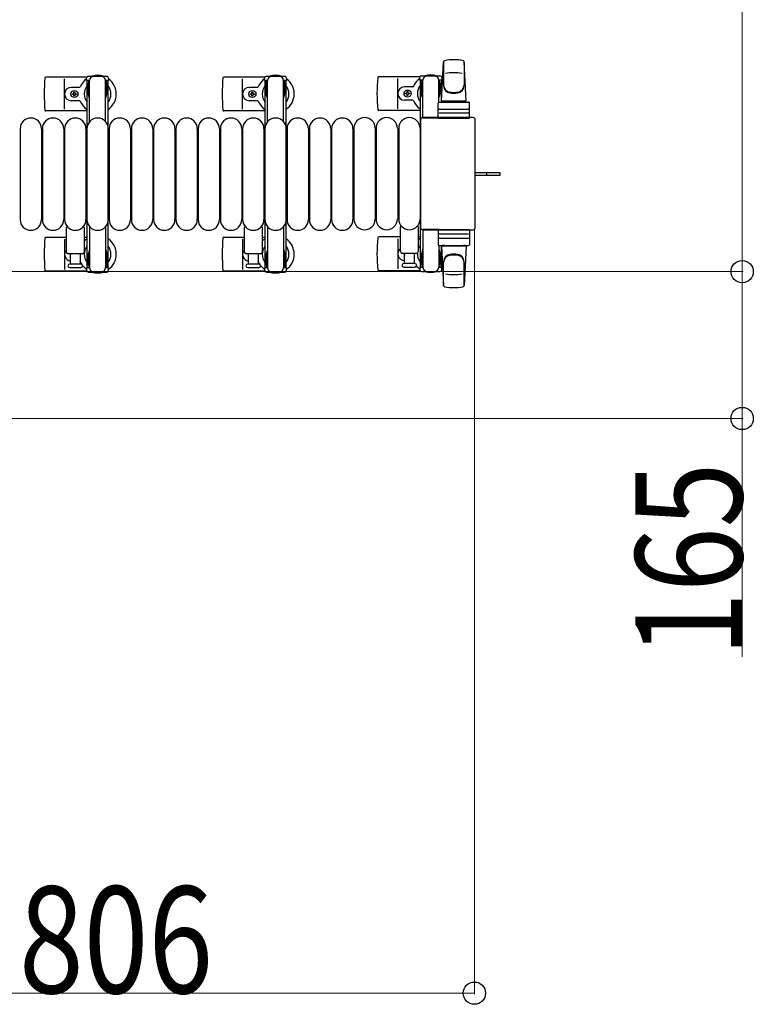
# Model space of a CAD drawing. Units: millimetres. Extents: x 0 to 33640, y 0 to 23760.
# Drawn here: x 31546 to 32370, y 6918 to 8024 of the extents above; entities that cross this region are included whole.
import ezdxf

# ---------------------------------------------------------------- set-up
doc = ezdxf.new("R2010")
doc.units = ezdxf.units.MM
doc.linetypes.add('YHIDDEN_1', pattern=[4, 3, -1])
for name, color, linetype, lineweight in [('YKK_13', 4, 'Continuous', 30), ('YKK_A1', 4, 'Continuous', 30), ('YKK_D', 6, 'Continuous', 13)]:
    doc.layers.add(name, color=color, linetype=linetype, lineweight=lineweight)
doc.styles.add('text-b', font='extslim2.shx', dxfattribs={"width": 0.8, "bigfont": 'extfont2.shx'})

msp = doc.modelspace()

# ---------------------------------------------------------------- linework, layer by layer
at = {"layer": 'YKK_13'}
for p, q in [((32019.5, 7933), (32021.9, 7977)), ((32022, 7977.4), (32022, 7950.2)), ((32045, 7976.6), (32045, 7950.9)), ((32047.5, 7933), (32045.1, 7977)), ((31621, 7960), (31575, 7960)), ((31596.1, 7924), (31596.1, 7958)), ((31821, 7960), (31775, 7960)), ((31796.1, 7924), (31796.1, 7958)), ((31995, 7960.5), (31949, 7960.5)), ((31970.5, 7924.5), (31970.5, 7958.5)), ((31995.2, 7956.7), (31995.2, 7959.5)), ((31998.5, 7956.7), (31995.2, 7956.7)), ((31996.7, 7953.2), (31997.5, 7953.2)), ((31996.7, 7942.7), (31996.7, 7953.2)), ((31997.2, 7961.5), (32017.8, 7961.5)), ((31997.5, 7939.7), (31997.5, 7956.7)), ((31998.5, 7914), (31998.5, 7956.5)), ((32019.8, 7956.7), (32016.5, 7956.7)), ((32016.5, 7931.9), (32016.5, 7956.5)), ((32017.5, 7939.7), (32017.5, 7956.7)), ((32018.3, 7953.2), (32017.5, 7953.2)), ((32018.3, 7942.7), (32018.3, 7953.2)), ((32019.8, 7959.5), (32019.8, 7956.7)), ((31612.8, 7948.5), (31603.6, 7948.5)), ((31604.9, 7940.6), (31604.9, 7941.4)), ((31604.9, 7941.4), (31605.8, 7941.4)), ((31606.6, 7942.3), (31606.6, 7943.2)), ((31606.6, 7943.2), (31607.5, 7943.2)), ((31607.5, 7943.2), (31607.5, 7942.3)), ((31608.4, 7941.4), (31609.3, 7941.4)), ((31609.3, 7941.4), (31609.3, 7940.6)), ((31812.8, 7948.5), (31803.6, 7948.5)), ((31804.9, 7940.6), (31804.9, 7941.4)), ((31804.9, 7941.4), (31805.8, 7941.4)), ((31806.6, 7942.3), (31806.6, 7943.2)), ((31806.6, 7943.2), (31807.5, 7943.2)), ((31807.5, 7943.2), (31807.5, 7942.3)), ((31808.4, 7941.4), (31809.3, 7941.4)), ((31809.3, 7941.4), (31809.3, 7940.6)), ((31987.2, 7949), (31978, 7949)), ((31979.3, 7941.1), (31979.3, 7941.9)), ((31979.3, 7941.9), (31980.2, 7941.9)), ((31981.1, 7942.8), (31981.1, 7943.7)), ((31981.1, 7943.7), (31981.9, 7943.7)), ((31981.9, 7943.7), (31981.9, 7942.8)), ((31982.8, 7941.9), (31983.7, 7941.9)), ((31983.7, 7941.9), (31983.7, 7941.1)), ((31998.3, 7936.7), (31996.7, 7942.7)), ((32016.7, 7936.7), (32018.3, 7942.7)), ((31612.8, 7933.5), (31603.6, 7933.5)), ((31605.8, 7940.6), (31604.9, 7940.6)), ((31606.6, 7938.8), (31606.6, 7939.7)), ((31607.5, 7938.8), (31606.6, 7938.8)), ((31607.5, 7939.7), (31607.5, 7938.8)), ((31609.3, 7940.6), (31608.4, 7940.6)), ((31812.8, 7933.5), (31803.6, 7933.5)), ((31805.8, 7940.6), (31804.9, 7940.6)), ((31806.6, 7938.8), (31806.6, 7939.7)), ((31807.5, 7938.8), (31806.6, 7938.8)), ((31807.5, 7939.7), (31807.5, 7938.8)), ((31809.3, 7940.6), (31808.4, 7940.6)), ((31987.2, 7934), (31978, 7934)), ((31980.2, 7941.1), (31979.3, 7941.1)), ((31981.1, 7939.3), (31981.1, 7940.2)), ((31981.9, 7939.3), (31981.1, 7939.3)), ((31981.9, 7940.2), (31981.9, 7939.3)), ((31983.7, 7941.1), (31982.8, 7941.1)), ((31998.3, 7936.7), (31998.5, 7936.7)), ((32016, 7914), (32016, 7931)), ((32016.7, 7936.7), (32016.5, 7936.7)), ((32017, 7932), (32050, 7932)), ((32047.5, 7933), (32019.5, 7933)), ((32020.5, 7932), (32020.5, 7933)), ((32046.5, 7933), (32020.5, 7933)), ((32022.9, 7932), (32020.5, 7932)), ((32046.5, 7932), (32044.1, 7932)), ((32046.5, 7932), (32046.5, 7933)), ((32051, 7914), (32051, 7931)), ((31621.1, 7922), (31575, 7922)), ((31821.1, 7922), (31775, 7922)), ((31995.1, 7922.5), (31949, 7922.5)), ((32050.1, 7919.5), (32016.9, 7919.5)), ((32017, 7924), (32050, 7924)), ((31996, 7912), (31996, 7791)), ((31996, 7912), (31996, 7912)), ((32055, 7914.5), (31998.5, 7914.5)), ((31998.5, 7914.5), (31998.5, 7914.5)), ((32016.5, 7914), (31998.5, 7914)), ((32016, 7914), (32051, 7914)), ((32055, 7914.5), (32055, 7914.5)), ((32057.5, 7791), (32057.5, 7912)), ((32057.5, 7912), (32057.5, 7912)), ((31546.1, 7902), (31546.1, 7800)), ((31570.1, 7902), (31570.1, 7800)), ((31571.1, 7902), (31571.1, 7800)), ((31595.1, 7902), (31595.1, 7800)), ((31596.1, 7902), (31596.1, 7800)), ((31620.1, 7902), (31620.1, 7800)), ((31621.1, 7902), (31621.1, 7800)), ((31645.1, 7902), (31645.1, 7800)), ((31646.1, 7902), (31646.1, 7800)), ((31670.1, 7902), (31670.1, 7800)), ((31671.1, 7902), (31671.1, 7800)), ((31695.1, 7902), (31695.1, 7800)), ((31696.1, 7902), (31696.1, 7800)), ((31720.1, 7902), (31720.1, 7800)), ((31721.1, 7902), (31721.1, 7800)), ((31745.1, 7902), (31745.1, 7800)), ((31746.1, 7902), (31746.1, 7800)), ((31770.1, 7902), (31770.1, 7800)), ((31771.1, 7902), (31771.1, 7800)), ((31795.1, 7902), (31795.1, 7800)), ((31796.1, 7902), (31796.1, 7800)), ((31820.1, 7902), (31820.1, 7800)), ((31821.1, 7902), (31821.1, 7800)), ((31845.1, 7902), (31845.1, 7800)), ((31846.1, 7902), (31846.1, 7800)), ((31870.1, 7902), (31870.1, 7800)), ((31871.1, 7902), (31871.1, 7800)), ((31895.1, 7902), (31895.1, 7800)), ((31896.1, 7902), (31896.1, 7800)), ((31920.1, 7902.5), (31920.1, 7800.5)), ((31921.1, 7902.5), (31921.1, 7800.5)), ((31945.1, 7902.5), (31945.1, 7800.5)), ((31946.1, 7902.5), (31946.1, 7800.5)), ((31970.5, 7902.5), (31970.5, 7800.5)), ((31971.5, 7902.5), (31971.5, 7800.5)), ((31995.5, 7902.5), (31995.5, 7800.5)), ((32057.5, 7853), (32070, 7853)), ((32070, 7853), (32085.5, 7853)), ((32085.5, 7850), (32085.5, 7853)), ((32057.5, 7850), (32070, 7850)), ((32070, 7850), (32085.5, 7850)), ((31598.1, 7763.5), (31598.1, 7791.3)), ((31618.1, 7791.3), (31618.1, 7763.5)), ((31798.1, 7763.5), (31798.1, 7791.3)), ((31818.1, 7791.3), (31818.1, 7763.5)), ((31973.5, 7764), (31973.5, 7791.8)), ((31993.5, 7791.8), (31993.5, 7764)), ((31996, 7791), (31996, 7791)), ((31998.5, 7789), (31998.5, 7746.5)), ((32016.5, 7789), (31998.5, 7789)), ((31998.5, 7788.5), (32055, 7788.5)), ((31998.5, 7788.5), (31998.5, 7788.5)), ((32016, 7789), (32016, 7772)), ((32016, 7789), (32051, 7789)), ((32051, 7789), (32051, 7772)), ((32055, 7788.5), (32055, 7788.5)), ((32057.5, 7791), (32057.5, 7791)), ((31598.1, 7780), (31575, 7780)), ((31596.1, 7778), (31596.1, 7744)), ((31621.1, 7780), (31618.1, 7780)), ((31798.1, 7780), (31775, 7780)), ((31796.1, 7778), (31796.1, 7744)), ((31821.1, 7780), (31818.1, 7780)), ((31973.1, 7780.5), (31949, 7780.5)), ((31970.5, 7778.5), (31970.5, 7744.5)), ((31995.5, 7780.5), (31993.5, 7780.5)), ((32050.1, 7783.5), (32016.9, 7783.5)), ((32017, 7779), (32050, 7779)), ((31998.3, 7766.3), (31996.7, 7760.3)), ((31998.3, 7766.3), (31998.5, 7766.3)), ((32016.5, 7771.1), (32016.5, 7746.5)), ((32016.7, 7766.3), (32016.5, 7766.3)), ((32016.7, 7766.3), (32018.3, 7760.3)), ((32017, 7771), (32050, 7771)), ((32019.5, 7770), (32021.9, 7726)), ((32047.5, 7770), (32019.5, 7770)), ((32022.9, 7771), (32020.5, 7771)), ((32020.5, 7771), (32020.5, 7770)), ((32046.5, 7770), (32020.5, 7770)), ((32046.5, 7771), (32044.1, 7771)), ((32047.5, 7770), (32045.1, 7726)), ((32046.5, 7771), (32046.5, 7770)), ((31616.1, 7761.5), (31600.1, 7761.5)), ((31602.6, 7750), (31602.6, 7761.5)), ((31613.6, 7761.5), (31613.6, 7750)), ((31816.1, 7761.5), (31800.1, 7761.5)), ((31802.6, 7750), (31802.6, 7761.5)), ((31813.6, 7761.5), (31813.6, 7750)), ((31991.5, 7762), (31975.5, 7762)), ((31978, 7750.5), (31978, 7762)), ((31989, 7762), (31989, 7750.5)), ((31996.7, 7760.3), (31996.7, 7749.8)), ((31997.5, 7763.3), (31997.5, 7746.3)), ((32017.5, 7763.3), (32017.5, 7746.3)), ((32018.3, 7760.3), (32018.3, 7749.8)), ((31614.3, 7750), (31601.8, 7750)), ((31601.8, 7746), (31608.1, 7746)), ((31608.1, 7746), (31614.3, 7746)), ((31814.3, 7750), (31801.8, 7750)), ((31801.8, 7746), (31808.1, 7746)), ((31808.1, 7746), (31814.3, 7746)), ((31995, 7742.5), (31949, 7742.5)), ((31989.7, 7750.5), (31977.2, 7750.5)), ((31977.2, 7746.5), (31983.5, 7746.5)), ((31983.5, 7746.5), (31989.7, 7746.5)), ((31995.2, 7746.3), (31995.2, 7743.5)), ((31998.5, 7746.3), (31995.2, 7746.3)), ((31996.7, 7749.8), (31997.5, 7749.8)), ((32019.8, 7746.3), (32016.5, 7746.3)), ((32018.3, 7749.8), (32017.5, 7749.8)), ((32019.8, 7743.5), (32019.8, 7746.3)), ((32022, 7725.6), (32022, 7752.8)), ((32045, 7726.4), (32045, 7752.1)), ((31621, 7742), (31575, 7742)), ((31821, 7742), (31775, 7742)), ((31997.2, 7741.5), (32017.8, 7741.5))]:
    msp.add_line(p, q, dxfattribs=at)
at = {"layer": 'YKK_13', "ltscale": 0.5}
for p, q in [((31620.8, 7956.2), (31620.8, 7959)), ((31624.1, 7956.2), (31620.8, 7956.2)), ((31622.3, 7952.7), (31623.1, 7952.7)), ((31622.3, 7942.2), (31622.3, 7952.7)), ((31622.8, 7961), (31643.4, 7961)), ((31623.1, 7939.2), (31623.1, 7956.2)), ((31624.1, 7909.9), (31624.1, 7956)), ((31645.4, 7956.2), (31642.1, 7956.2)), ((31642.1, 7909.9), (31642.1, 7956)), ((31643.1, 7939.2), (31643.1, 7956.2)), ((31643.9, 7952.7), (31643.1, 7952.7)), ((31643.9, 7942.2), (31643.9, 7952.7)), ((31645.4, 7959), (31645.4, 7956.2)), ((31820.8, 7956.2), (31820.8, 7959)), ((31824.1, 7956.2), (31820.8, 7956.2)), ((31822.3, 7952.7), (31823.1, 7952.7)), ((31822.3, 7942.2), (31822.3, 7952.7)), ((31822.8, 7961), (31843.4, 7961)), ((31823.1, 7939.2), (31823.1, 7956.2)), ((31824.1, 7909.9), (31824.1, 7956)), ((31845.4, 7956.2), (31842.1, 7956.2)), ((31842.1, 7909.9), (31842.1, 7956)), ((31843.1, 7939.2), (31843.1, 7956.2)), ((31843.9, 7952.7), (31843.1, 7952.7)), ((31843.9, 7942.2), (31843.9, 7952.7)), ((31845.4, 7959), (31845.4, 7956.2)), ((31623.9, 7936.2), (31622.3, 7942.2)), ((31642.3, 7936.2), (31643.9, 7942.2)), ((31823.9, 7936.2), (31822.3, 7942.2)), ((31842.3, 7936.2), (31843.9, 7942.2)), ((31623.9, 7936.2), (31624.1, 7936.2)), ((31642.3, 7936.2), (31642.1, 7936.2)), ((31823.9, 7936.2), (31824.1, 7936.2)), ((31842.3, 7936.2), (31842.1, 7936.2)), ((31624.1, 7792.1), (31624.1, 7746)), ((31642.1, 7792.1), (31642.1, 7746)), ((31824.1, 7792.1), (31824.1, 7746)), ((31842.1, 7792.1), (31842.1, 7746)), ((31623.9, 7765.8), (31622.3, 7759.8)), ((31623.9, 7765.8), (31624.1, 7765.8)), ((31642.3, 7765.8), (31642.1, 7765.8)), ((31642.3, 7765.8), (31643.9, 7759.8)), ((31823.9, 7765.8), (31822.3, 7759.8)), ((31823.9, 7765.8), (31824.1, 7765.8)), ((31842.3, 7765.8), (31842.1, 7765.8)), ((31842.3, 7765.8), (31843.9, 7759.8)), ((31622.3, 7759.8), (31622.3, 7749.3)), ((31623.1, 7762.8), (31623.1, 7745.8)), ((31643.1, 7762.8), (31643.1, 7745.8)), ((31643.9, 7759.8), (31643.9, 7749.3)), ((31822.3, 7759.8), (31822.3, 7749.3)), ((31823.1, 7762.8), (31823.1, 7745.8)), ((31843.1, 7762.8), (31843.1, 7745.8)), ((31843.9, 7759.8), (31843.9, 7749.3)), ((31620.8, 7745.8), (31620.8, 7743)), ((31624.1, 7745.8), (31620.8, 7745.8)), ((31622.3, 7749.3), (31623.1, 7749.3)), ((31645.4, 7745.8), (31642.1, 7745.8)), ((31643.9, 7749.3), (31643.1, 7749.3)), ((31645.4, 7743), (31645.4, 7745.8)), ((31820.8, 7745.8), (31820.8, 7743)), ((31824.1, 7745.8), (31820.8, 7745.8)), ((31822.3, 7749.3), (31823.1, 7749.3)), ((31845.4, 7745.8), (31842.1, 7745.8)), ((31843.9, 7749.3), (31843.1, 7749.3)), ((31845.4, 7743), (31845.4, 7745.8)), ((31622.8, 7741), (31643.4, 7741)), ((31822.8, 7741), (31843.4, 7741))]:
    msp.add_line(p, q, dxfattribs=at)
at = {"layer": 'YKK_13', "linetype": 'YHIDDEN_1'}
msp.add_line((32070.7, 7850), (32070.7, 7853), dxfattribs=at)
at = {"layer": 'YKK_13'}
for centre in [(31607.1, 7941), (31807.1, 7941), (31981.5, 7941.5)]:
    msp.add_circle(centre, 4, dxfattribs=at)
for centre, radius, start, end in [((32023.4, 7976.9), 1.5, 101.9774, 176.8314), ((32033.5, 7929.5), 50, 78.0536, 101.9774), ((32033.5, 7929.5), 50, 78.0536, 101.9464), ((32043.6, 7976.9), 1.5, 3.1686, 78.0226), ((32033.5, 7914.9), 50, 79.4505, 100.8767), ((31754.1, 7941), 181, 174.2608, 185.7392), ((31575, 7959), 1, 90, 174.2608), ((31633.1, 7941), 21, 125.8535, 157.2716), ((31633.1, 7941), 21, 72.2472, 107.7528), ((31633.1, 7941), 21, 304.8499, 54.1465), ((31954.1, 7941), 181, 174.2608, 185.7392), ((31775, 7959), 1, 90, 174.2608), ((31833.1, 7941), 21, 125.8535, 157.2716), ((31833.1, 7941), 21, 72.2472, 107.7528), ((31833.1, 7941), 21, 304.8499, 54.1465), ((32128.1, 7941.5), 181, 174.2608, 185.7392), ((31949, 7959.5), 1, 90, 174.2608), ((32007.5, 7941.5), 21, 125.8535, 157.2716), ((31997.2, 7959.5), 2, 90, 180), ((32003.5, 7956.5), 5, 90, 180), ((32007.5, 7941.5), 21, 72.2472, 107.7528), ((32011.5, 7956.5), 5, 0, 90), ((32017.8, 7959.5), 2, 0, 90), ((32007.5, 7941.5), 21, 50.4663, 54.1465), ((31603.6, 7941), 7.5, 90, 270), ((31605.8, 7942.3), 0.88, 270, 0), ((31608.4, 7942.3), 0.88, 180, 270), ((31612.8, 7949.5), 1, 270, 337.2716), ((31633.1, 7941), 15, 143.1301, 216.8699), ((31633.1, 7941), 15, 323.1301, 36.8699), ((31803.6, 7941), 7.5, 90, 270), ((31805.8, 7942.3), 0.88, 270, 0), ((31808.4, 7942.3), 0.88, 180, 270), ((31812.8, 7949.5), 1, 270, 337.2716), ((31833.1, 7941), 15, 143.1301, 216.8699), ((31833.1, 7941), 15, 323.1301, 36.8699), ((31978, 7941.5), 7.5, 90, 270), ((31980.2, 7942.8), 0.88, 270, 0), ((31982.8, 7942.8), 0.88, 180, 270), ((31987.2, 7950), 1, 270, 337.2716), ((32007.5, 7941.5), 15, 143.1301, 216.8699), ((32007.5, 7941.5), 15, 30.7225, 36.8699), ((32030, 7951.1), 8, 180, 263.7207), ((32030, 7950.2), 8, 180, 263.7207), ((32033.5, 7982.9), 40, 263.7207, 276.2793), ((32033.5, 7982), 40, 263.7207, 276.2793), ((32037, 7951.1), 8, 276.2793, 0), ((32037, 7950.2), 8, 276.2793, 0), ((31605.8, 7939.7), 0.88, 0, 90), ((31608.4, 7939.7), 0.88, 90, 180), ((31612.8, 7932.5), 1, 22.7284, 90), ((31633.1, 7941), 21, 202.7284, 235.1501), ((31805.8, 7939.7), 0.88, 0, 90), ((31808.4, 7939.7), 0.88, 90, 180), ((31812.8, 7932.5), 1, 22.7284, 90), ((31833.1, 7941), 21, 202.7284, 235.1501), ((31980.2, 7940.2), 0.88, 0, 90), ((31982.8, 7940.2), 0.88, 90, 180), ((31987.2, 7933), 1, 22.7284, 90), ((32007.5, 7941.5), 21, 202.7284, 235.1501), ((32017, 7931), 1, 90, 180), ((32050, 7931), 1, 0, 90), ((31575, 7923), 1, 185.7392, 270), ((31775, 7923), 1, 185.7392, 270), ((31949, 7923.5), 1, 185.7392, 270), ((32017, 7923), 1, 90, 180), ((32050, 7923), 1, 0, 90), ((31558.1, 7902), 12, 0, 180), ((31583.1, 7902), 12, 0, 180), ((31608.1, 7902), 12, 0, 180), ((31633.1, 7902), 12, 0, 180), ((31658.1, 7902), 12, 0, 180), ((31683.1, 7902), 12, 0, 180), ((31708.1, 7902), 12, 0, 180), ((31733.1, 7902), 12, 0, 180), ((31758.1, 7902), 12, 0, 180), ((31783.1, 7902), 12, 0, 180), ((31808.1, 7902), 12, 0, 180), ((31833.1, 7902), 12, 0, 180), ((31858.1, 7902), 12, 0, 180), ((31883.1, 7902), 12, 0, 180), ((31908.1, 7902), 12, 0, 180), ((31933.1, 7902.5), 12, 0, 180), ((31958.1, 7902.5), 12, 0, 180), ((31983.5, 7902.5), 12, 0, 180), ((31558.1, 7800), 12, 180, 0), ((31583.1, 7800), 12, 180, 0), ((31608.1, 7800), 12, 180, 0), ((31633.1, 7800), 12, 180, 0), ((31658.1, 7800), 12, 180, 0), ((31683.1, 7800), 12, 180, 0), ((31708.1, 7800), 12, 180, 0), ((31733.1, 7800), 12, 180, 0), ((31758.1, 7800), 12, 180, 0), ((31783.1, 7800), 12, 180, 0), ((31808.1, 7800), 12, 180, 0), ((31833.1, 7800), 12, 180, 0), ((31858.1, 7800), 12, 180, 0), ((31883.1, 7800), 12, 180, 0), ((31908.1, 7800), 12, 180, 0), ((31933.1, 7800.5), 12, 180, 0), ((31958.1, 7800.5), 12, 180, 0), ((31983.5, 7800.5), 12, 180, 0), ((31599.1, 7791.3), 1, 101.9395, 180), ((31617.1, 7791.3), 1, 0, 78.0605), ((31799.1, 7791.3), 1, 101.9395, 180), ((31817.1, 7791.3), 1, 0, 78.0605), ((31974.5, 7791.8), 1, 101.9395, 180), ((31992.5, 7791.8), 1, 0, 78.0605), ((31754.1, 7761), 181, 174.2608, 185.7392), ((31575, 7779), 1, 90, 174.2608), ((31633.1, 7761), 21, 124.8499, 135.5847), ((31633.1, 7761), 21, 305.8535, 55.1501), ((31954.1, 7761), 181, 174.2608, 185.7392), ((31775, 7779), 1, 90, 174.2608), ((31833.1, 7761), 21, 124.8499, 135.5847), ((31833.1, 7761), 21, 305.8535, 55.1501), ((32128.1, 7761.5), 181, 174.2608, 185.7392), ((31949, 7779.5), 1, 90, 174.2608), ((32007.5, 7761.5), 21, 124.8499, 131.8103), ((32017, 7780), 1, 180, 270), ((32050, 7780), 1, 270, 0), ((31603.6, 7761), 7.5, 137.1666, 262.3377), ((31633.1, 7761), 15, 143.1301, 216.8699), ((31633.1, 7761), 15, 323.1301, 36.8699), ((31803.6, 7761), 7.5, 137.1666, 262.3377), ((31833.1, 7761), 15, 143.1301, 216.8699), ((31833.1, 7761), 15, 323.1301, 36.8699), ((31978, 7761.5), 7.5, 126.8699, 270), ((32007.5, 7761.5), 15, 143.1301, 158.9606), ((32017, 7772), 1, 180, 270), ((32050, 7772), 1, 270, 0), ((31600.1, 7763.5), 2, 180, 270), ((31612.8, 7752.5), 1, 22.7284, 37.6629), ((31616.1, 7763.5), 2, 270, 0), ((31800.1, 7763.5), 2, 180, 270), ((31812.8, 7752.5), 1, 22.7284, 37.6629), ((31816.1, 7763.5), 2, 270, 0), ((31975.5, 7764), 2, 180, 270), ((31981.5, 7761.5), 4, 172.8196, 208.9549), ((31991.5, 7764), 2, 270, 0), ((32007.5, 7761.5), 15, 177.02, 216.8699), ((32007.5, 7761.5), 15, 323.1301, 329.2775), ((32030, 7752.8), 8, 96.2793, 180), ((32030, 7751.9), 8, 96.2793, 180), ((32033.5, 7721), 40, 83.7207, 96.2793), ((32033.5, 7720.1), 40, 83.7207, 96.2793), ((32037, 7752.8), 8, 0, 83.7207), ((32037, 7751.9), 8, 0, 83.7207), ((31575, 7743), 1, 185.7392, 270), ((31601.8, 7748), 2, 90, 180), ((31601.8, 7748), 2, 180, 270), ((31633.1, 7761), 21, 202.7284, 212.5406), ((31614.3, 7748), 2, 0, 90), ((31614.3, 7748), 2, 270, 0), ((31633.1, 7761), 21, 216.9292, 234.1465), ((31775, 7743), 1, 185.7392, 270), ((31801.8, 7748), 2, 90, 180), ((31801.8, 7748), 2, 180, 270), ((31833.1, 7761), 21, 202.7284, 212.5406), ((31814.3, 7748), 2, 0, 90), ((31814.3, 7748), 2, 270, 0), ((31833.1, 7761), 21, 216.9292, 234.1465), ((31949, 7743.5), 1, 185.7392, 270), ((31977.2, 7748.5), 2, 90, 180), ((31977.2, 7748.5), 2, 180, 270), ((32007.5, 7761.5), 21, 208.2425, 211.5882), ((31989.7, 7748.5), 2, 0, 90), ((31989.7, 7748.5), 2, 270, 0), ((32007.5, 7761.5), 21, 220.8348, 234.1465), ((31997.2, 7743.5), 2, 180, 270), ((32003.5, 7746.5), 5, 180, 270), ((32011.5, 7746.5), 5, 270, 0), ((32017.8, 7743.5), 2, 270, 0), ((32007.5, 7761.5), 21, 305.8535, 309.5337), ((31633.1, 7761), 21, 252.2472, 287.7528), ((31833.1, 7761), 21, 252.2472, 287.7528), ((32007.5, 7761.5), 21, 252.2472, 287.7528), ((32033.5, 7788.1), 50, 259.1233, 280.5495), ((32023.4, 7726.1), 1.5, 183.1686, 258.0226), ((32033.5, 7773.5), 50, 258.0226, 281.9464), ((32033.5, 7773.5), 50, 258.0536, 281.9464), ((32043.6, 7726.1), 1.5, 281.9774, 356.8314)]:
    msp.add_arc(centre, radius, start, end, dxfattribs=at)
at = {"layer": 'YKK_13', "ltscale": 0.5}
for centre, radius, start, end in [((31622.8, 7959), 2, 90, 180), ((31629.1, 7956), 5, 90, 180), ((31637.1, 7956), 5, 0, 90), ((31643.4, 7959), 2, 0, 90), ((31822.8, 7959), 2, 90, 180), ((31829.1, 7956), 5, 90, 180), ((31837.1, 7956), 5, 0, 90), ((31843.4, 7959), 2, 0, 90), ((31622.8, 7743), 2, 180, 270), ((31629.1, 7746), 5, 180, 270), ((31637.1, 7746), 5, 270, 0), ((31643.4, 7743), 2, 270, 0), ((31822.8, 7743), 2, 180, 270), ((31829.1, 7746), 5, 180, 270), ((31837.1, 7746), 5, 270, 0), ((31843.4, 7743), 2, 270, 0)]:
    msp.add_arc(centre, radius, start, end, dxfattribs=at)
at = {"layer": 'YKK_13'}
for centre, major_axis, start_param, end_param in [((31998.5, 7912), (-1.77, 1.77), 5.499651, 7.06672), ((32055, 7912), (1.77, 1.77), 5.499651, 7.06672), ((31998.5, 7791), (1.77, 1.77), 2.358058, 3.925127), ((32055, 7791), (-1.77, 1.77), 2.358058, 3.925127)]:
    msp.add_ellipse(centre, major_axis=major_axis, ratio=0.997169, start_param=start_param, end_param=end_param, dxfattribs=at)
at = {"layer": 'YKK_A1', "ltscale": 0.5}
for p, q in [((31621.1, 7956), (31621.1, 7746)), ((31624.1, 7956), (31621.1, 7956)), ((31645.1, 7956), (31642.1, 7956)), ((31645.1, 7746), (31645.1, 7956)), ((31821.1, 7956), (31821.1, 7746)), ((31824.1, 7956), (31821.1, 7956)), ((31845.1, 7956), (31842.1, 7956)), ((31845.1, 7746), (31845.1, 7956)), ((31995.5, 7956.5), (31995.5, 7746.5)), ((31998.5, 7956.5), (31995.5, 7956.5)), ((32019.5, 7956.5), (32016.5, 7956.5)), ((32019.5, 7932), (32019.5, 7956.5)), ((32019.5, 7746.5), (32019.5, 7771)), ((31621.1, 7746), (31623.1, 7746)), ((31643.1, 7746), (31645.1, 7746)), ((31821.1, 7746), (31823.1, 7746)), ((31843.1, 7746), (31845.1, 7746)), ((31995.5, 7746.5), (31997.5, 7746.5)), ((32017.5, 7746.5), (32019.5, 7746.5))]:
    msp.add_line(p, q, dxfattribs=at)
at = {"layer": 'YKK_D'}
for p, q in [((32357.5, 8611), (32357.5, 7741.5)), ((32056.6, 7789.5, 0), (32056.6, 6930, 0)), ((31243.6, 7741.5), (32358.5, 7741.5)), ((31243.6, 7741.5), (32358.5, 7741.5)), ((32357.5, 7741.5), (32357.5, 7576.5)), ((31243.6, 7576.5), (32358.5, 7576.5)), ((32357.5, 7576.5), (32357.5, 7308.9)), ((31250.6, 6931, 0), (32056.6, 6931, 0))]:
    msp.add_line(p, q, dxfattribs=at)
at = {"layer": 'YKK_D', "linetype": 'ByBlock', "lineweight": -2}
for centre in [(32357.5, 7741.5), (32357.5, 7741.5), (32357.5, 7576.5), (32056.6, 6931, 0)]:
    msp.add_circle(centre, 12.5, dxfattribs=at)

# ---------------------------------------------------------------- texts
at = {"layer": 'YKK_D', "style": 'text-b', "width": 0.8}
msp.add_text('165', height=120, rotation=90, dxfattribs=at).set_placement((32357.5, 7308.9))
msp.add_text('806', height=120, dxfattribs=at).set_placement((31544.8, 6931, 0))

doc.saveas('drawing.dxf')
